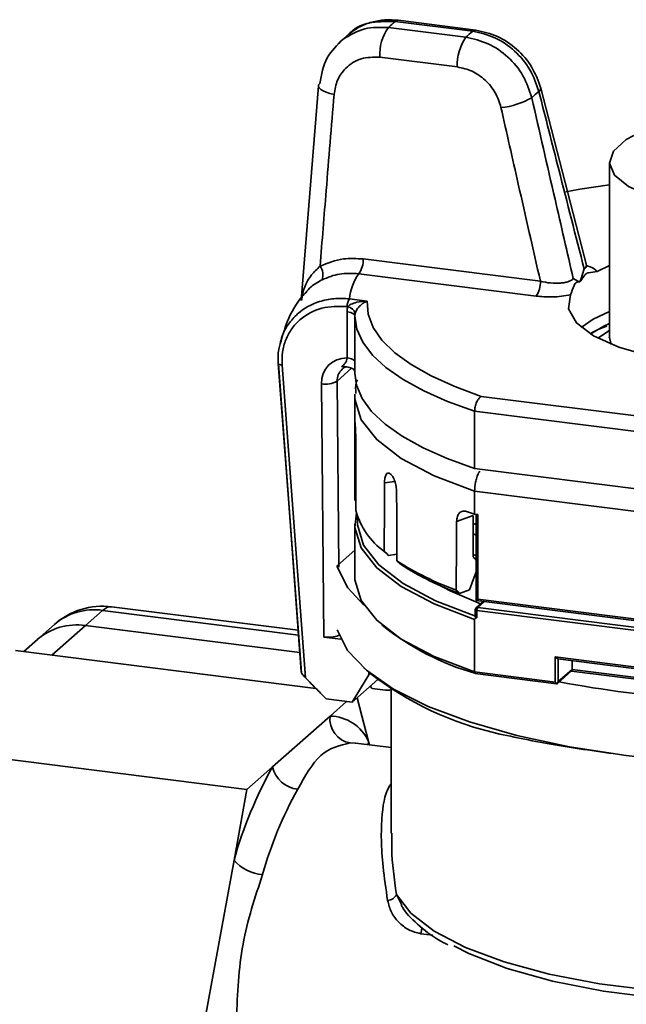
# Paper-space layout 'Blatt1' of a CAD drawing. Units: millimetres. Extents: x 0 to 5940, y 0 to 4200.
# Drawn here: x 4969 to 4994, y 945 to 986 of the extents above; entities that cross this region are included whole.
import ezdxf

# ---------------------------------------------------------------- set-up
doc = ezdxf.new("R2010")
doc.units = ezdxf.units.MM
doc.header["$LTSCALE"] = 10

psp = doc.layouts.new('Blatt1')

# ---------------------------------------------------------------- linework, layer by layer
at = {"color": 7, "linetype": 'Continuous', "lineweight": 35}
for p, q in [((4984.279, 985.723), (4987.478, 985.32)), ((4987.759, 985.568), (4984.56, 985.971)), ((4987.884, 985.617), (4984.685, 986.02)), ((4982.671, 985.473), (4982.198, 985.055)), ((4987.125, 984.098), (4983.926, 984.502)), ((4981.394, 983.315), (4980.677, 974.461)), ((4992.463, 975.869), (4990.566, 983.227)), ((4993.399, 980.163), (4993.399, 972.976)), ((4983.24, 976.179), (4990.551, 975.258)), ((4990.375, 974.648), (4983.063, 975.569)), ((4992.225, 975.339), (4992.357, 975.767)), ((4992.891, 975.668), (4993.399, 975.905)), ((4991.907, 975.37), (4992.125, 975.251)), ((4982.673, 974.535), (4983.405, 974.442)), ((4982.602, 974.213), (4982.585, 974.215)), ((4982.912, 973.936), (4982.899, 973.833)), ((4982.877, 973.885), (4982.899, 973.847)), ((4982.899, 973.824), (4982.899, 971.467)), ((4982.912, 973.834), (4982.912, 973.831)), ((4992.914, 972.912), (4993.399, 973.235)), ((4993.398, 972.984), (4993.392, 972.931)), ((4982.766, 971.672), (4982.162, 971.139)), ((4982.162, 971.139), (4982.238, 963.475)), ((4981.621, 960.592), (4981.517, 971.029)), ((4982.899, 970.525), (4982.9, 970.6)), ((4982.899, 970.525), (4982.899, 969.299)), ((4988.114, 970.515), (5000.359, 968.972)), ((5000.282, 968.332), (4987.838, 969.9)), ((4987.838, 969.9), (4987.838, 967.543)), ((5000.282, 965.975), (4987.838, 967.543)), ((4984.547, 967.009), (4984.119, 966.945)), ((5000.282, 965.033), (4987.838, 966.6)), ((4987.838, 965.657), (4987.838, 966.6)), ((4987.783, 965.6), (4987.095, 965.356)), ((4987.838, 965.657), (4987.973, 965.641)), ((4987.908, 965.649), (4987.908, 962.095)), ((4987.973, 965.641), (4987.973, 962.152)), ((4982.899, 965.245), (4982.899, 963.076)), ((4987.908, 965.228), (4987.781, 965.278)), ((4983.964, 964.243), (4984.151, 964.078)), ((4982.899, 964.175), (4982.18, 963.542)), ((4984.291, 963.959), (4984.151, 964.078)), ((4984.291, 963.959), (4984.632, 964.01)), ((4987.773, 963.996), (4987.772, 963.902)), ((4987.908, 963.814), (4987.775, 963.866)), ((4987.214, 962.39), (4987.627, 962.537)), ((4987.973, 962.152), (4987.908, 962.095)), ((4987.973, 962.152), (5000.147, 960.618)), ((4980.56, 960.87), (4972.866, 961.839)), ((4988.203, 962.058), (4987.901, 961.792)), ((4987.908, 962.095), (5000.258, 960.539)), ((4988.241, 962.053), (4987.967, 961.811)), ((4987.967, 961.811), (5000.224, 960.267)), ((4972.491, 961.691), (4971.784, 961.067)), ((4980.575, 960.673), (4972.491, 961.691)), ((4987.867, 961.717), (4987.867, 961.406)), ((4987.932, 961.686), (4987.932, 961.384)), ((5000.188, 960.142), (4987.932, 961.686)), ((4970.507, 961.113), (4969.8, 960.489)), ((4971.784, 961.067), (4970.401, 959.848)), ((4971.784, 961.067), (4980.628, 959.953)), ((4987.838, 959.152), (4987.838, 961.321)), ((4981.621, 960.592), (4982.316, 960.505)), ((4969.8, 960.489), (4969.239, 959.994)), ((4968.905, 960.036), (4981.287, 958.476)), ((4991.16, 958.734), (4991.16, 959.771)), ((4991.16, 959.771), (4996.96, 959.04)), ((4991.16, 959.771), (4991.271, 959.692)), ((4983.27, 959.321), (4983.503, 959.115)), ((4991.271, 959.692), (4996.895, 958.983)), ((4991.289, 959.689), (4991.289, 958.753)), ((4991.855, 959.618), (4991.855, 959.252)), ((4982.791, 957.906), (4983.481, 959.032)), ((4983.48, 959.135), (4983.481, 959.032)), ((4983.481, 959.032), (4983.539, 959.083)), ((4987.838, 959.152), (4991.16, 958.734)), ((4987.859, 959.084), (4991.216, 958.661)), ((4991.237, 958.668), (4991.838, 959.198)), ((4991.289, 958.753), (4991.855, 959.252)), ((4991.829, 959.19), (4996.895, 958.552)), ((4991.855, 959.252), (4991.838, 959.198)), ((4991.855, 959.252), (4996.895, 958.617)), ((4983.845, 958.835), (4982.791, 957.906)), ((4983.535, 958.561), (4983.615, 958.476)), ((4991.237, 958.668), (4991.16, 958.734)), ((4991.237, 958.668), (4991.216, 958.661)), ((4991.289, 958.753), (4991.237, 958.668)), ((4983.615, 958.476), (4984.162, 958.407)), ((4984.399, 958.448), (4984.399, 952.506)), ((4981.716, 958.041), (4982.791, 957.906)), ((4982.558, 957.935), (4981.876, 957.334)), ((4983.466, 956.289), (4982.987, 958.078)), ((4981.876, 957.334), (4979.505, 955.242)), ((4964.414, 956.076), (4978.445, 954.308)), ((4984.399, 956.033), (4982.938, 956.217)), ((4983.44, 956.154), (4983.466, 956.289)), ((4983.504, 956.146), (4983.466, 956.289)), ((4979.505, 955.242), (4978.445, 954.308)), ((4978.445, 954.308), (4977.915, 951.394)), ((4977.915, 951.394), (4976.729, 944.871)), ((4984.615, 949.973), (4984.832, 949.543)), ((4986.12, 948.295), (4985.621, 948.358))]:
    psp.add_line(p, q, dxfattribs=at)
at = {"color": 7, "linetype": 'Continuous', "lineweight": 35, "flags": 128}
for points in [[(4984.685, 986.02), (4984.628, 986.013), (4984.56, 985.971)], [(4987.885, 985.617), (4987.827, 985.61), (4987.759, 985.568)], [(4981.449, 983.416), (4981.404, 983.358), (4981.394, 983.315)], [(4981.394, 983.315), (4981.395, 983.296), (4981.424, 983.232), (4981.488, 983.169), (4981.586, 983.108), (4981.713, 983.052), (4981.866, 983.002), (4982.038, 982.962)], [(5005.011, 979.456), (5004.307, 979.013), (5003.295, 978.642), (5002.038, 978.367), (5000.615, 978.204), (4999.116, 978.165), (4997.634, 978.251), (4996.263, 978.457), (4995.09, 978.771), (4994.187, 979.172), (4993.611, 979.635), (4993.399, 980.131), (4993.565, 980.63), (4994.096, 981.099), (4994.399, 981.268)], [(4993.399, 979.24), (4992.184, 979.056), (4991.597, 978.952)], [(4983.405, 974.442), (4983.443, 973.899), (4983.647, 973.36), (4984.014, 972.831), (4984.542, 972.316), (4985.223, 971.823), (4986.052, 971.355), (4987.019, 970.917), (4988.114, 970.515)], [(5005.906, 972.924), (5004.807, 972.469), (5003.428, 972.109), (5001.841, 971.862), (5000.127, 971.741), (4998.375, 971.752), (4996.676, 971.895), (4995.119, 972.162), (4993.782, 972.54), (4992.737, 973.009), (4992.037, 973.544), (4991.717, 974.118), (4991.796, 974.702)], [(4992.237, 973.353), (4992.731, 973.694), (4993.399, 974.019)], [(4982.899, 973.833), (4982.893, 973.86), (4982.877, 973.885)], [(4987.838, 969.9), (4986.726, 970.302), (4985.739, 970.739), (4984.887, 971.207), (4984.179, 971.7), (4983.621, 972.215), (4983.22, 972.745), (4982.978, 973.286), (4982.899, 973.833)], [(4993.399, 973.525), (4993.162, 973.412), (4992.61, 973.084)], [(4993.399, 972.976), (4993.399, 972.945), (4993.476, 972.656)], [(4982.899, 971.938), (4982.893, 971.959), (4982.877, 971.986), (4982.849, 972.011), (4982.811, 972.035), (4982.763, 972.056), (4982.707, 972.074), (4982.644, 972.089), (4982.576, 972.101)], [(4979.899, 971.807), (4979.862, 971.811), (4979.829, 971.816), (4979.8, 971.823), (4979.776, 971.833), (4979.757, 971.843), (4979.745, 971.855), (4979.738, 971.868), (4979.738, 971.882)], [(4980.687, 959.165), (4980.156, 966.286), (4979.739, 971.872)], [(4979.747, 971.852), (4980.216, 965.567), (4980.697, 959.119)], [(4979.899, 971.807), (4980.437, 964.584), (4980.861, 958.909)], [(4987.838, 967.543), (4986.712, 967.951), (4985.714, 968.395), (4984.855, 968.87), (4984.144, 969.371), (4983.589, 969.894), (4983.194, 970.432), (4982.963, 970.981), (4982.899, 971.467)], [(4987.838, 966.6), (4986.168, 967.238), (4984.811, 967.954), (4983.801, 968.731), (4983.16, 969.551), (4982.903, 970.393), (4982.899, 970.525)], [(4987.838, 961.321), (4986.168, 961.959), (4984.811, 962.675), (4983.801, 963.451), (4983.16, 964.271), (4982.903, 965.113), (4982.959, 965.716)], [(4983.011, 965.548), (4983.003, 965.213), (4983.254, 964.378), (4983.887, 963.565), (4984.885, 962.794), (4986.225, 962.083), (4987.877, 961.449)], [(4987.908, 964.794), (4987.853, 964.815), (4987.778, 964.843)], [(4984.11, 964.12), (4984.211, 964.03), (4984.291, 963.959)], [(4987.908, 963.764), (4987.832, 963.841), (4987.772, 963.902)], [(4987.773, 963.996), (4987.848, 963.968), (4987.908, 963.946)], [(4982.163, 963.48), (4982.609, 962.622), (4983.274, 961.91)], [(4984.633, 963.733), (4984.735, 963.643), (4984.816, 963.572)], [(4982.899, 963.076), (4982.903, 962.945), (4983.16, 962.102), (4983.801, 961.283), (4984.811, 960.506), (4986.168, 959.79), (4987.838, 959.152)], [(4987.627, 962.537), (4987.783, 962.956), (4987.906, 963.286)], [(4988.086, 961.955), (4986.826, 962.492), (4986.329, 962.752)], [(4987.078, 962.529), (4987.154, 962.451), (4987.214, 962.39)], [(4972.866, 961.839), (4972.698, 961.819), (4972.491, 961.691)], [(4987.867, 961.717), (4987.867, 961.716), (4987.87, 961.71), (4987.876, 961.703), (4987.886, 961.698), (4987.899, 961.693), (4987.914, 961.689), (4987.932, 961.686)], [(4982.163, 960.887), (4982.6, 960.041), (4983.383, 959.223), (4984.498, 958.449), (4985.922, 957.734), (4987.629, 957.091), (4989.586, 956.533), (4991.755, 956.071), (4994.095, 955.712)], [(4984.162, 958.407), (4984.344, 958.402), (4984.399, 958.408)], [(4982.938, 956.217), (4982.909, 956.22), (4982.709, 956.223)], [(4984.615, 949.973), (4985.208, 949.2), (4986.163, 948.467), (4987.456, 947.795), (4989.053, 947.2), (4990.914, 946.697), (4992.992, 946.299), (4995.233, 946.017), (4997.58, 945.857), (4999.974, 945.824), (5002.353, 945.918), (5004.657, 946.137), (5006.827, 946.476), (5008.807, 946.926)], [(4985.621, 948.358), (4985.645, 948.493), (4985.656, 948.622)], [(5007.148, 946.263), (5004.987, 945.889), (5002.668, 945.64), (5000.256, 945.524), (4997.821, 945.544), (4995.43, 945.7), (4993.151, 945.987), (4991.048, 946.397), (4989.181, 946.919), (4987.603, 947.538), (4986.974, 947.857)]]:
    psp.add_lwpolyline(points, dxfattribs=at)
at = {"color": 7, "linetype": 'Continuous', "lineweight": 35}
for centre, radius, start, end in [((4985.865, 984.603), 1.942, 144.7513, 182.9825), ((4987.645, 982.19), 4.88, 129.211, 133.6082), ((4989.064, 984.199), 1.942, 144.7513, 182.9825), ((4990.235, 982.477), 3.96, 128.6998, 134.1194), ((4992.354, 980.677), 3.045, 127.7783, 135.0409), ((4990.408, 983.22), 0.158, 300.7034, 2.3599), ((4988.646, 985.507), 3.096, 275.1665, 300.1138), ((4982.271, 976.129), 0.971, 324.7513, 2.9825), ((4980.995, 975.525), 0.588, 339.8965, 37.2649), ((4984.813, 974.318), 2.151, 144.4428, 174.2215), ((4989.582, 975.208), 0.971, 324.7513, 2.9825), ((4992.376, 975.643), 0.466, 237.4232, 241.2072), ((4992.737, 975.693), 0.622, 214.6427, 217.3484), ((4983.081, 974.25), 0.497, 145.0584, 184.0512), ((4982.551, 973.487), 0.515, 50.7011, 87.2817), ((4982.524, 973.814), 0.406, 17.4732, 78.9597), ((4981.693, 971.947), 0.934, 259.1447, 300.1015), ((4984.754, 969.583), 1.855, 185.2725, 185.4705), ((4988.294, 972.646), 6.622, 233.5148, 233.5996), ((4985.941, 966.641), 3.116, 195.5908, 234.0154), ((4994.132, 984.891), 20.237, 250.8841, 251.882), ((4984.214, 962.947), 2.119, 163.6867, 165.4346), ((4991.127, 973.839), 12.013, 237.2723, 250.3001), ((4991.222, 973.548), 11.856, 237.2971, 250.2449), ((4972.491, 958.863), 3, 82.8192, 131.4096), ((4987.967, 961.717), 0.1, 131.4096, 180), ((4987.955, 961.729), 0.0834, 81.8416, 130.6612), ((4988.128, 961.698), 0.197, 144.9309, 183.5931), ((4972.137, 959.216), 2.501, 81.8416, 130.6612), ((4971.429, 958.592), 2.501, 81.8416, 130.6612), ((4990.848, 969.571), 10.893, 231.1238, 254.2592), ((4991.78, 969.752), 13.478, 232.114, 257.5481), ((4999.981, 1004.419), 46.488, 259.2671, 266.1935), ((4982.865, 957.208), 0.997, 172.7273, 260.9688), ((4981.825, 955.525), 1.81, 24.965, 88.3705), ((5000.636, 1008.156), 52.85, 262.891, 279.7228), ((4994.793, 946.676), 17.525, 150.7387, 164.3835), ((4980.669, 955.499), 1.192, 192.4329, 263.9565), ((4994.502, 946.492), 16.001, 150.7387, 164.3835), ((4979.191, 952.459), 1.662, 219.8479, 266.5775), ((4984.201, 950.193), 0.469, 275.8428, 332.0774)]:
    psp.add_arc(centre, radius, start, end, dxfattribs=at)
for centre, major_axis, ratio, start_param, end_param in [((4999.575, 758.431), (-6.067, 606.778), 0.026172, 1.207332, 1.21068), ((4999.399, 758.263), (-5.887, 606.934), 0.025397, 1.207446, 1.210794), ((4982.733, 970.876), (-0.895, 0.943), 0.872909, 5.585888, 7.036552), ((4999.399, 1034.874), (0.519, 1777.084), 0.00928, 1.607847, 1.609438), ((4999.399, 1034.874), (-0.515, 1788.078), 0.009223, 1.607841, 1.609432), ((4999.399, 1034.874), (6.808, 1777.57), 0.008455, 1.609053, 1.610643), ((4999.399, 1034.874), (-6.77, 1787.595), 0.008418, 1.608981, 1.610572), ((4999.399, 1124.705), (11.322, 1671.013), 0.006335, 1.666198, 1.666653), ((4999.399, 1124.705), (12.053, 1778.82), 0.006335, 1.66054, 1.662136), ((4999.399, 1124.705), (11.322, 1671.013), 0.006335, 1.666653, 1.667162), ((4999.399, 1124.705), (11.176, 1649.451), 0.006335, 1.668568, 1.668858), ((4981.797, 960.748), (0.5, 0), 0.333419, 4.35088, 5.921676)]:
    psp.add_ellipse(centre, major_axis=major_axis, ratio=ratio, start_param=start_param, end_param=end_param, dxfattribs=at)
for points, knots in [([(4982.419, 985.245), (4982.704, 985.417), (4983.264, 985.753), (4983.946, 985.733), (4984.279, 985.723)], [0, 0, 0, 0, 0.510733, 1, 1, 1, 1]), ([(4984.686, 986.02), (4984.502, 986.033), (4984.132, 986.058), (4983.594, 985.958), (4983.085, 985.77), (4982.797, 985.561), (4982.652, 985.457)], [0, 0, 0, 0, 0.248725, 0.498264, 0.748705, 1, 1, 1, 1]), ([(4984.56, 985.971), (4984.238, 985.974), (4983.58, 985.98), (4982.906, 985.738), (4982.685, 985.469), (4982.666, 985.445)], [0, 0, 0, 0, 0.466963, 0.954414, 1, 1, 1, 1]), ([(4987.478, 985.32), (4987.789, 985.251), (4988.41, 985.112), (4989.236, 984.536), (4989.891, 983.761), (4990.096, 983.14), (4990.199, 982.829)], [0, 0, 0, 0, 0.250025, 0.50003, 0.75002, 1, 1, 1, 1]), ([(4990.489, 983.084), (4990.383, 983.392), (4990.171, 984.009), (4989.516, 984.783), (4988.691, 985.36), (4988.07, 985.498), (4987.759, 985.568)], [0, 0, 0, 0, 0.24998, 0.49997, 0.749975, 1, 1, 1, 1]), ([(4990.566, 983.227), (4990.458, 983.525), (4990.245, 984.118), (4989.597, 984.855), (4988.796, 985.412), (4988.19, 985.548), (4987.885, 985.617)], [0, 0, 0, 0, 0.252095, 0.500046, 0.747928, 1, 1, 1, 1]), ([(4981.449, 983.416), (4981.518, 983.787), (4981.654, 984.516), (4982.167, 985.005), (4982.419, 985.245)], [0, 0, 0, 0, 0.509906, 1, 1, 1, 1]), ([(4983.926, 984.502), (4983.663, 984.502), (4983.137, 984.502), (4982.531, 984.108), (4982.148, 983.574), (4982.074, 983.166), (4982.038, 982.962)], [0, 0, 0, 0, 0.2802989, 0.559593, 0.7797935, 1, 1, 1, 1]), ([(4988.925, 982.423), (4988.857, 982.632), (4988.723, 983.05), (4988.292, 983.571), (4987.746, 983.959), (4987.332, 984.052), (4987.125, 984.098)], [0, 0, 0, 0, 0.250176, 0.500117, 0.75006, 1, 1, 1, 1]), ([(4982.038, 982.962), (4981.93, 981.64), (4981.738, 979.28), (4981.547, 976.92), (4981.463, 975.881)], [0, 0, 0, 0, 0.56, 1, 1, 1, 1]), ([(4992.357, 975.767), (4992.008, 977.133), (4991.384, 979.573), (4990.762, 982.011), (4990.489, 983.084)], [0, 0, 0, 0, 0.56, 1, 1, 1, 1]), ([(4990.199, 982.829), (4990.517, 981.436), (4991.084, 978.949), (4991.656, 976.464), (4991.907, 975.37)], [0, 0, 0, 0, 0.56, 1, 1, 1, 1]), ([(4990.551, 975.258), (4990.247, 976.596), (4989.703, 978.984), (4989.163, 981.372), (4988.925, 982.423)], [0, 0, 0, 0, 0.56, 1, 1, 1, 1]), ([(4981.463, 975.881), (4981.778, 976.008), (4982.339, 976.235), (4982.965, 976.196), (4983.24, 976.179)], [0, 0, 0, 0, 0.560243, 1, 1, 1, 1]), ([(4980.693, 974.461), (4980.726, 974.652), (4980.787, 975.004), (4981.06, 975.498), (4981.34, 975.763), (4981.463, 975.881)], [0, 0, 0, 0, 0.395497, 0.732443, 1, 1, 1, 1]), ([(4983.063, 975.569), (4982.793, 975.585), (4982.258, 975.617), (4981.782, 975.42), (4981.547, 975.323)], [0, 0, 0, 0, 0.506762, 1, 1, 1, 1]), ([(4992.891, 975.668), (4992.769, 975.651), (4992.618, 975.629), (4992.458, 975.595), (4992.388, 975.529), (4992.316, 975.429), (4992.272, 975.361), (4992.243, 975.316)], [0, 0, 0, 0, 0.501603, 0.618338, 0.750335, 0.83625, 1, 1, 1, 1]), ([(4992.355, 975.767), (4992.38, 975.787), (4992.431, 975.828), (4992.457, 975.884), (4992.445, 975.919), (4992.442, 975.928)], [0, 0, 0, 0, 0.421234, 0.842394, 1, 1, 1, 1]), ([(4992.448, 975.885), (4992.451, 975.885), (4992.47, 975.883), (4992.457, 975.912), (4992.446, 975.936)], [0, 0, 0, 0, 0.182109, 1, 1, 1, 1]), ([(4992.452, 975.908), (4992.503, 975.893), (4992.72, 975.83), (4992.817, 975.738), (4992.891, 975.668)], [0, 0, 0, 0, 0.238547, 1, 1, 1, 1]), ([(4981.547, 975.323), (4981.38, 975.228), (4981.078, 975.058), (4980.936, 974.87), (4980.873, 974.786)], [0, 0, 0, 0, 0.554386, 1, 1, 1, 1]), ([(4990.551, 975.258), (4990.69, 975.231), (4990.965, 975.177), (4991.321, 975.175), (4991.564, 975.206), (4991.717, 975.247), (4991.836, 975.301), (4991.882, 975.347), (4991.905, 975.37)], [0, 0, 0, 0, 0.254488, 0.504931, 0.629844, 0.75394, 0.87696, 1, 1, 1, 1]), ([(4992.151, 975.235), (4992.125, 975.232), (4992.091, 975.228), (4992.055, 975.221), (4992.026, 975.211), (4991.987, 975.174), (4991.893, 974.997), (4991.839, 974.833), (4991.796, 974.702)], [0, 0, 0, 0, 0.1690396, 0.2215789, 0.2528315, 0.3730799, 0.5014384, 1, 1, 1, 1]), ([(4992.125, 975.251), (4992.144, 975.252), (4992.183, 975.255), (4992.211, 975.311), (4992.225, 975.339)], [0, 0, 0, 0, 0.4992458, 1, 1, 1, 1]), ([(4992.243, 975.316), (4992.227, 975.294), (4992.196, 975.249), (4992.166, 975.24), (4992.151, 975.235)], [0, 0, 0, 0, 0.499266, 1, 1, 1, 1]), ([(4980.871, 974.788), (4980.823, 974.737), (4980.504, 974.396), (4980.107, 973.694), (4979.906, 972.985), (4979.819, 972.675)], [0, 0, 0, 0, 0.091215, 0.603587, 1, 1, 1, 1]), ([(4979.815, 972.676), (4979.839, 972.786), (4979.905, 973.082), (4980.149, 973.509), (4980.623, 974.052), (4981.28, 974.411), (4982.034, 974.57), (4982.456, 974.547), (4982.673, 974.535)], [0, 0, 0, 0, 0.08886, 0.240813, 0.395107, 0.67765, 0.834061, 1, 1, 1, 1]), ([(4982.602, 974.213), (4982.62, 974.23), (4982.659, 974.267), (4982.78, 974.337), (4983.029, 974.422), (4983.259, 974.435), (4983.405, 974.442)], [0, 0, 0, 0, 0.0946811, 0.2066702, 0.4980517, 1, 1, 1, 1]), ([(4983.405, 974.442), (4983.35, 974.418), (4983.255, 974.377), (4983.135, 974.281), (4983.048, 974.189), (4982.984, 974.101), (4982.937, 974.013), (4982.92, 973.961), (4982.912, 973.936)], [0, 0, 0, 0, 0.2891543, 0.4999847, 0.6518573, 0.7819942, 0.8954484, 1, 1, 1, 1]), ([(4991.796, 974.702), (4991.675, 974.679), (4991.433, 974.633), (4990.936, 974.601), (4990.587, 974.63), (4990.375, 974.648)], [0, 0, 0, 0, 0.280957, 0.561522, 1, 1, 1, 1]), ([(4982.585, 974.215), (4982.224, 974.221), (4981.503, 974.234), (4980.734, 973.807), (4980.278, 973.309), (4980.035, 972.856), (4979.893, 972.349), (4979.897, 971.988), (4979.899, 971.807)], [0, 0, 0, 0, 0.2494115, 0.4988398, 0.6245795, 0.7495652, 0.8746875, 1, 1, 1, 1]), ([(4982.575, 974.001), (4982.577, 974.041), (4982.579, 974.114), (4982.595, 974.182), (4982.602, 974.213)], [0, 0, 0, 0, 0.55999, 1, 1, 1, 1]), ([(4992.659, 973.135), (4992.799, 973.212), (4992.975, 973.309), (4993.241, 973.393), (4993.295, 973.41)], [0, 0, 0, 0, 0.7991772, 1, 1, 1, 1]), ([(4979.738, 971.882), (4979.73, 972.076), (4979.718, 972.351), (4979.793, 972.603), (4979.815, 972.676)], [0, 0, 0, 0, 0.7083237, 1, 1, 1, 1]), ([(4982.35, 971.739), (4982.402, 971.784), (4982.479, 971.851), (4982.541, 971.956), (4982.562, 972.024), (4982.57, 972.061), (4982.573, 972.081), (4982.574, 972.091), (4982.575, 972.096), (4982.575, 972.099), (4982.576, 972.1), (4982.576, 972.1), (4982.576, 972.101), (4982.576, 972.101), (4982.576, 972.101)], [0, 0, 0, 0, 0.500757, 0.749899, 0.874136, 0.9373, 0.968896, 0.98468, 0.992568, 0.998131, 0.999526, 0.999877, 0.999967, 1, 1, 1, 1]), ([(4982.373, 971.637), (4982.312, 971.568), (4982.189, 971.431), (4982.171, 971.236), (4982.162, 971.139)], [0, 0, 0, 0, 0.497445, 1, 1, 1, 1]), ([(4982.9, 971.536), (4982.894, 971.561), (4982.882, 971.613), (4982.78, 971.672), (4982.672, 971.711), (4982.572, 971.733), (4982.462, 971.744), (4982.388, 971.742), (4982.35, 971.741)], [0, 0, 0, 0, 0.248157, 0.497717, 0.636863, 0.760812, 0.878437, 1, 1, 1, 1]), ([(4982.548, 971.733), (4982.481, 971.713), (4982.413, 971.692), (4982.374, 971.638), (4982.373, 971.637)], [0, 0, 0, 0, 0.986142, 1, 1, 1, 1]), ([(4983, 971.202), (4982.984, 971.164), (4982.91, 970.986), (4982.929, 970.79), (4982.944, 970.636)], [0, 0, 0, 0, 0.2095293, 1, 1, 1, 1]), ([(4988.114, 970.515), (4988.092, 970.501), (4988.051, 970.475), (4987.984, 970.396), (4987.926, 970.299), (4987.883, 970.186), (4987.848, 970.058), (4987.842, 969.963), (4987.838, 969.9)], [0, 0, 0, 0, 0.154181, 0.289131, 0.500607, 0.631311, 0.758192, 1, 1, 1, 1]), ([(4982.899, 969.052), (4982.899, 969.122), (4982.899, 969.263), (4982.899, 969.402), (4982.9, 969.466), (4982.904, 969.43), (4982.906, 969.413)], [0, 0, 0, 0, 0.2497223, 0.4995417, 0.7494073, 1, 1, 1, 1]), ([(4982.907, 969.406), (4982.91, 969.372), (4982.916, 969.303), (4982.926, 969.108), (4982.935, 968.877), (4982.936, 968.723), (4982.937, 968.646)], [0, 0, 0, 0, 0.2497224, 0.4995417, 0.7494073, 1, 1, 1, 1]), ([(4988.048, 967.431), (4988.032, 967.407), (4987.984, 967.333), (4987.929, 967.171), (4987.858, 966.918), (4987.846, 966.726), (4987.838, 966.6)], [0, 0, 0, 0, 0.113294, 0.34497, 0.570124, 1, 1, 1, 1]), ([(4984.119, 966.945), (4984.123, 967.016), (4984.13, 967.157), (4984.183, 967.299), (4984.26, 967.368), (4984.324, 967.337), (4984.356, 967.322)], [0, 0, 0, 0, 0.249722, 0.499542, 0.749407, 1, 1, 1, 1]), ([(4984.364, 967.316), (4984.396, 967.284), (4984.461, 967.22), (4984.547, 967.031), (4984.608, 966.804), (4984.617, 966.651), (4984.621, 966.575)], [0, 0, 0, 0, 0.249722, 0.499542, 0.749407, 1, 1, 1, 1]), ([(4987.095, 965.356), (4987.102, 965.427), (4987.115, 965.57), (4987.208, 965.72), (4987.342, 965.801), (4987.45, 965.78), (4987.504, 965.77)], [0, 0, 0, 0, 0.249712, 0.499537, 0.749412, 1, 1, 1, 1]), ([(4987.932, 961.384), (4987.912, 961.38), (4987.881, 961.373), (4987.851, 961.352), (4987.84, 961.334), (4987.839, 961.325), (4987.838, 961.321)], [0, 0, 0, 0, 0.499011, 0.77828, 0.89222, 1, 1, 1, 1]), ([(4987.932, 961.384), (4987.926, 961.383), (4987.914, 961.382), (4987.898, 961.384), (4987.885, 961.39), (4987.872, 961.404), (4987.866, 961.421), (4987.868, 961.437), (4987.872, 961.443), (4987.874, 961.446)], [0, 0, 0, 0, 0.129878, 0.251418, 0.372422, 0.500794, 0.74975, 0.877246, 1, 1, 1, 1]), ([(4980.687, 959.165), (4980.687, 959.159), (4980.686, 959.146), (4980.7, 959.109), (4980.736, 959.052), (4980.793, 958.98), (4980.838, 958.934), (4980.861, 958.909)], [0, 0, 0, 0, 0.123007, 0.250592, 0.500214, 0.739741, 1, 1, 1, 1]), ([(4980.861, 958.909), (4981.02, 958.747), (4981.305, 958.458), (4981.591, 958.168), (4981.716, 958.041)], [0, 0, 0, 0, 0.56, 1, 1, 1, 1]), ([(4994.095, 955.712), (4993.141, 955.842), (4991.224, 956.103), (4989.66, 956.428), (4988.874, 956.591)], [0, 0, 0, 0, 0.49765, 1, 1, 1, 1]), ([(4982.709, 956.223), (4982.284, 956.128), (4981.437, 955.937), (4980.841, 954.854), (4980.543, 954.314)], [0, 0, 0, 0, 0.501125, 1, 1, 1, 1]), ([(4984.249, 949.727), (4984.179, 950.197), (4984.049, 951.078), (4983.974, 952.2), (4984.012, 953.338), (4984.122, 954.168), (4984.368, 954.509), (4984.399, 954.552)], [0, 0, 0, 0, 0.241054, 0.450948, 0.630049, 0.953342, 1, 1, 1, 1]), ([(4984.428, 952.506), (4984.421, 952.292), (4984.396, 951.537), (4984.524, 950.626), (4984.615, 949.973)], [0, 0, 0, 0, 0.283418, 1, 1, 1, 1]), ([(4979.092, 950.8), (4978.778, 949.859), (4978.153, 947.981), (4978.057, 945.888), (4978.009, 944.844)], [0, 0, 0, 0, 0.501125, 1, 1, 1, 1]), ([(4984.249, 949.727), (4984.292, 949.563), (4984.379, 949.237), (4984.691, 948.825), (4985.099, 948.492), (4985.447, 948.403), (4985.621, 948.358)], [0, 0, 0, 0, 0.250491, 0.500477, 0.750355, 1, 1, 1, 1]), ([(4984.813, 949.535), (4984.838, 949.49), (4985.017, 949.18), (4985.574, 948.655), (4986.201, 948.16), (4986.676, 947.93), (4986.729, 947.904)], [0, 0, 0, 0, 0.071165, 0.49805, 0.943287, 1, 1, 1, 1])]:
    psp.add_open_spline(points, degree=3, knots=knots, dxfattribs=at)

doc.saveas('drawing.dxf')
